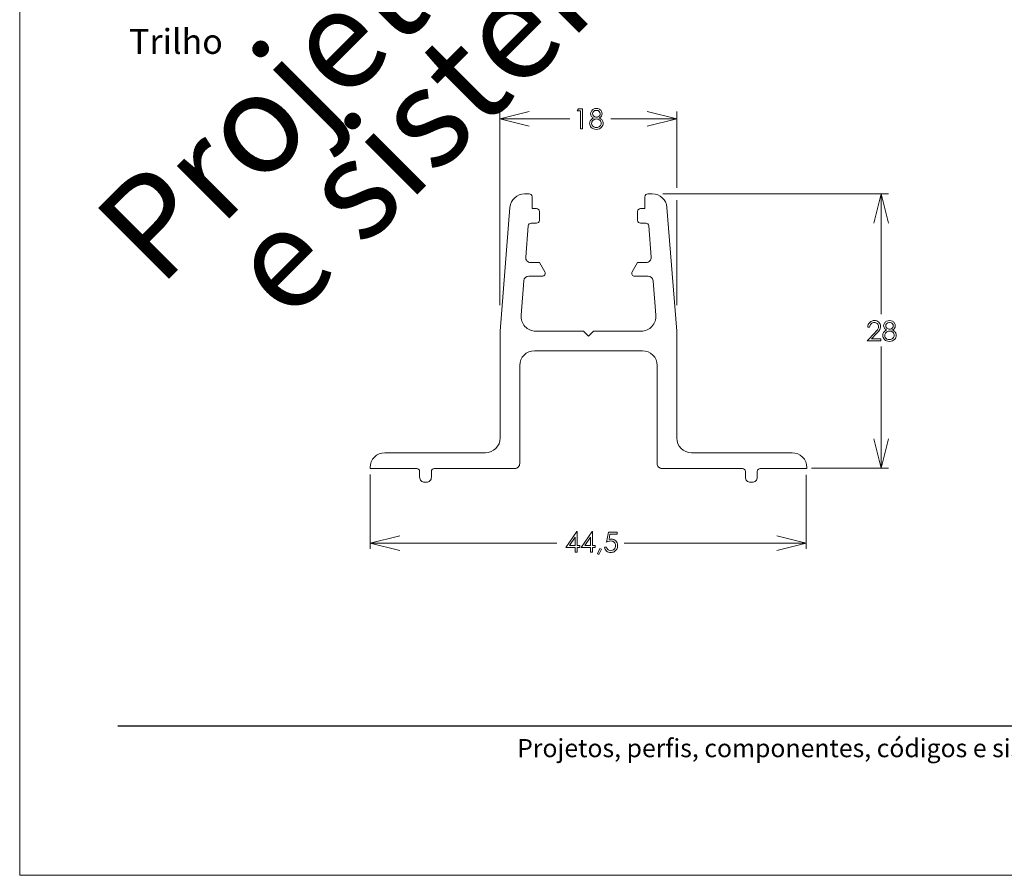
# Model space of a CAD drawing. Units: millimetres. Extents: x 2273 to 3633, y -1042 to 1274.
# Drawn here: x 3423 to 3523, y -408 to -320 of the extents above; entities that cross this region are included whole.
import ezdxf

# ---------------------------------------------------------------- set-up
doc = ezdxf.new("R2010")
doc.units = ezdxf.units.MM
doc.header["$MEASUREMENT"] = 0
doc.layers.add('A4', color=7, linetype='Continuous', lineweight=0, plot=False)
doc.layers.add('MARGEM-1', color=7, linetype='Continuous', lineweight=13, plot=False)
for name, color, linetype, lineweight in [('Camada 1', 7, 'Continuous', 0), ('Layer 1', 7, 'Continuous', 0), ('Level 1', 3, 'Continuous', 0)]:
    doc.layers.add(name, color=color, linetype=linetype, lineweight=lineweight)
doc.styles.add('0', font='txt', dxfattribs={"height": 1})
doc.styles.add('4', font='txt', dxfattribs={"height": 1})

msp = doc.modelspace()

# ---------------------------------------------------------------- linework, layer by layer
at = {"layer": 'A4', "color": 7, "flags": 128}
msp.add_lwpolyline([(3422.569, -407.703), (3632.569, -407.703), (3632.569, -110.703), (3422.569, -110.703)], close=True, dxfattribs=at)
at = {"layer": 'Camada 1', "color": 250, "lineweight": 13}
msp.add_open_spline([(3432.577, -392.453), (3432.577, -392.453), (3622.569, -392.453), (3622.569, -392.453)], degree=3, dxfattribs=at)
at = {"layer": 'Layer 1', "color": 7, "linetype": 'Continuous', "lineweight": 0}
for points, knots in [([(3474.49, -329.85), (3474.49, -329.85), (3471.486, -330.599), (3471.486, -330.599), (3471.486, -330.599), (3471.486, -330.599), (3474.49, -331.348), (3474.49, -331.348)], [0, 0, 0, 0, 0.3333333, 0.3333333, 0.3333333, 0.3333333, 1, 1, 1, 1]), ([(3479.505, -329.586), (3479.505, -329.586), (3479.904, -329.586), (3479.904, -329.586), (3479.904, -329.586), (3479.904, -329.586), (3479.904, -331.613), (3479.904, -331.613), (3479.904, -331.613), (3479.904, -331.613), (3479.703, -331.613), (3479.703, -331.613), (3479.703, -331.613), (3479.703, -331.613), (3479.703, -329.784), (3479.703, -329.784), (3479.703, -329.784), (3479.703, -329.784), (3479.384, -329.784), (3479.384, -329.784), (3479.384, -329.784), (3479.384, -329.784), (3479.505, -329.586), (3479.505, -329.586)], [0, 0, 0, 0, 0.1428571, 0.1428571, 0.1428571, 0.1428571, 0.2857143, 0.2857143, 0.2857143, 0.2857143, 0.4285714, 0.4285714, 0.4285714, 0.4285714, 0.5714286, 0.5714286, 0.5714286, 0.5714286, 0.7142857, 0.7142857, 0.7142857, 0.7142857, 1, 1, 1, 1]), ([(3481.632, -330.501), (3481.769, -330.568), (3481.867, -330.646), (3481.926, -330.734), (3481.926, -330.734), (3481.985, -330.821), (3482.015, -330.92), (3482.015, -331.032), (3482.015, -331.032), (3482.015, -331.187), (3481.964, -331.325), (3481.862, -331.445), (3481.862, -331.445), (3481.737, -331.591), (3481.558, -331.664), (3481.326, -331.664), (3481.326, -331.664), (3481.102, -331.664), (3480.932, -331.6), (3480.816, -331.472), (3480.816, -331.472), (3480.7, -331.343), (3480.642, -331.202), (3480.642, -331.048), (3480.642, -331.048), (3480.642, -330.935), (3480.673, -330.833), (3480.734, -330.742), (3480.734, -330.742), (3480.794, -330.652), (3480.895, -330.572), (3481.037, -330.501), (3481.037, -330.501), (3480.937, -330.449), (3480.863, -330.386), (3480.813, -330.309), (3480.813, -330.309), (3480.764, -330.233), (3480.739, -330.151), (3480.739, -330.064), (3480.739, -330.064), (3480.739, -329.976), (3480.765, -329.889), (3480.818, -329.806), (3480.818, -329.806), (3480.871, -329.722), (3480.944, -329.655), (3481.037, -329.607), (3481.037, -329.607), (3481.131, -329.559), (3481.231, -329.534), (3481.34, -329.534), (3481.34, -329.534), (3481.445, -329.534), (3481.543, -329.559), (3481.633, -329.607), (3481.633, -329.607), (3481.723, -329.656), (3481.794, -329.722), (3481.844, -329.806), (3481.844, -329.806), (3481.896, -329.89), (3481.921, -329.977), (3481.921, -330.07), (3481.921, -330.07), (3481.921, -330.161), (3481.897, -330.243), (3481.849, -330.314), (3481.849, -330.314), (3481.801, -330.386), (3481.728, -330.448), (3481.632, -330.501)], [0, 0, 0, 0, 0.0526316, 0.0526316, 0.0526316, 0.0526316, 0.1052632, 0.1052632, 0.1052632, 0.1052632, 0.1578947, 0.1578947, 0.1578947, 0.1578947, 0.2105263, 0.2105263, 0.2105263, 0.2105263, 0.2631579, 0.2631579, 0.2631579, 0.2631579, 0.3157895, 0.3157895, 0.3157895, 0.3157895, 0.3684211, 0.3684211, 0.3684211, 0.3684211, 0.4210526, 0.4210526, 0.4210526, 0.4210526, 0.4736842, 0.4736842, 0.4736842, 0.4736842, 0.5263158, 0.5263158, 0.5263158, 0.5263158, 0.5789474, 0.5789474, 0.5789474, 0.5789474, 0.6315789, 0.6315789, 0.6315789, 0.6315789, 0.6842105, 0.6842105, 0.6842105, 0.6842105, 0.7368421, 0.7368421, 0.7368421, 0.7368421, 0.7894737, 0.7894737, 0.7894737, 0.7894737, 0.8421053, 0.8421053, 0.8421053, 0.8421053, 0.8947368, 0.8947368, 0.8947368, 0.8947368, 1, 1, 1, 1]), ([(3481.33, -329.732), (3481.219, -329.732), (3481.127, -329.765), (3481.054, -329.83), (3481.054, -329.83), (3480.98, -329.896), (3480.944, -329.974), (3480.944, -330.065), (3480.944, -330.065), (3480.944, -330.155), (3480.983, -330.237), (3481.062, -330.31), (3481.062, -330.31), (3481.14, -330.383), (3481.232, -330.419), (3481.337, -330.419), (3481.337, -330.419), (3481.404, -330.419), (3481.467, -330.403), (3481.527, -330.37), (3481.527, -330.37), (3481.587, -330.337), (3481.633, -330.291), (3481.667, -330.234), (3481.667, -330.234), (3481.7, -330.177), (3481.717, -330.119), (3481.717, -330.061), (3481.717, -330.061), (3481.717, -329.979), (3481.684, -329.904), (3481.618, -329.835), (3481.618, -329.835), (3481.552, -329.766), (3481.456, -329.732), (3481.33, -329.732)], [0, 0, 0, 0, 0.1, 0.1, 0.1, 0.1, 0.2, 0.2, 0.2, 0.2, 0.3, 0.3, 0.3, 0.3, 0.4, 0.4, 0.4, 0.4, 0.5, 0.5, 0.5, 0.5, 0.6, 0.6, 0.6, 0.6, 0.7, 0.7, 0.7, 0.7, 0.8, 0.8, 0.8, 0.8, 1, 1, 1, 1]), ([(3486.519, -331.332), (3486.519, -331.332), (3489.512, -330.583), (3489.512, -330.583), (3489.512, -330.583), (3489.512, -330.583), (3486.519, -329.834), (3486.519, -329.834)], [0, 0, 0, 0, 0.3333333, 0.3333333, 0.3333333, 0.3333333, 1, 1, 1, 1]), ([(3481.34, -330.603), (3481.2, -330.603), (3481.083, -330.648), (3480.989, -330.738), (3480.989, -330.738), (3480.894, -330.828), (3480.846, -330.935), (3480.846, -331.054), (3480.846, -331.054), (3480.846, -331.129), (3480.867, -331.199), (3480.907, -331.266), (3480.907, -331.266), (3480.948, -331.331), (3481.004, -331.383), (3481.076, -331.418), (3481.076, -331.418), (3481.149, -331.454), (3481.233, -331.472), (3481.329, -331.472), (3481.329, -331.472), (3481.477, -331.472), (3481.594, -331.428), (3481.681, -331.341), (3481.681, -331.341), (3481.769, -331.254), (3481.812, -331.152), (3481.812, -331.035), (3481.812, -331.035), (3481.812, -330.922), (3481.766, -330.822), (3481.674, -330.734), (3481.674, -330.734), (3481.582, -330.647), (3481.47, -330.603), (3481.34, -330.603)], [0, 0, 0, 0, 0.1, 0.1, 0.1, 0.1, 0.2, 0.2, 0.2, 0.2, 0.3, 0.3, 0.3, 0.3, 0.4, 0.4, 0.4, 0.4, 0.5, 0.5, 0.5, 0.5, 0.6, 0.6, 0.6, 0.6, 0.7, 0.7, 0.7, 0.7, 0.8, 0.8, 0.8, 0.8, 1, 1, 1, 1]), ([(3509.615, -341.224), (3509.615, -341.224), (3510.364, -338.22), (3510.364, -338.22), (3510.364, -338.22), (3510.364, -338.22), (3511.112, -341.224), (3511.112, -341.224)], [0, 0, 0, 0, 0.3333333, 0.3333333, 0.3333333, 0.3333333, 1, 1, 1, 1]), ([(3509.174, -351.837), (3509.174, -351.837), (3508.98, -351.837), (3508.98, -351.837), (3508.98, -351.837), (3508.986, -351.636), (3509.052, -351.472), (3509.181, -351.343), (3509.181, -351.343), (3509.309, -351.215), (3509.467, -351.15), (3509.655, -351.15), (3509.655, -351.15), (3509.842, -351.15), (3509.993, -351.21), (3510.108, -351.331), (3510.108, -351.331), (3510.223, -351.451), (3510.281, -351.593), (3510.281, -351.757), (3510.281, -351.757), (3510.281, -351.872), (3510.253, -351.979), (3510.198, -352.08), (3510.198, -352.08), (3510.143, -352.181), (3510.036, -352.317), (3509.877, -352.489), (3509.877, -352.489), (3509.877, -352.489), (3509.373, -353.033), (3509.373, -353.033), (3509.373, -353.033), (3509.373, -353.033), (3510.308, -353.033), (3510.308, -353.033), (3510.308, -353.033), (3510.308, -353.033), (3510.308, -353.229), (3510.308, -353.229), (3510.308, -353.229), (3510.308, -353.229), (3508.932, -353.229), (3508.932, -353.229), (3508.932, -353.229), (3508.932, -353.229), (3509.706, -352.392), (3509.706, -352.392), (3509.706, -352.392), (3509.863, -352.224), (3509.965, -352.099), (3510.013, -352.018), (3510.013, -352.018), (3510.06, -351.936), (3510.084, -351.851), (3510.084, -351.761), (3510.084, -351.761), (3510.084, -351.647), (3510.042, -351.549), (3509.957, -351.466), (3509.957, -351.466), (3509.871, -351.385), (3509.767, -351.343), (3509.644, -351.343), (3509.644, -351.343), (3509.515, -351.343), (3509.407, -351.386), (3509.321, -351.473), (3509.321, -351.473), (3509.235, -351.559), (3509.186, -351.68), (3509.174, -351.837)], [0, 0, 0, 0, 0.0526316, 0.0526316, 0.0526316, 0.0526316, 0.1052632, 0.1052632, 0.1052632, 0.1052632, 0.1578947, 0.1578947, 0.1578947, 0.1578947, 0.2105263, 0.2105263, 0.2105263, 0.2105263, 0.2631579, 0.2631579, 0.2631579, 0.2631579, 0.3157895, 0.3157895, 0.3157895, 0.3157895, 0.3684211, 0.3684211, 0.3684211, 0.3684211, 0.4210526, 0.4210526, 0.4210526, 0.4210526, 0.4736842, 0.4736842, 0.4736842, 0.4736842, 0.5263158, 0.5263158, 0.5263158, 0.5263158, 0.5789474, 0.5789474, 0.5789474, 0.5789474, 0.6315789, 0.6315789, 0.6315789, 0.6315789, 0.6842105, 0.6842105, 0.6842105, 0.6842105, 0.7368421, 0.7368421, 0.7368421, 0.7368421, 0.7894737, 0.7894737, 0.7894737, 0.7894737, 0.8421053, 0.8421053, 0.8421053, 0.8421053, 0.8947368, 0.8947368, 0.8947368, 0.8947368, 1, 1, 1, 1]), ([(3511.496, -352.116), (3511.633, -352.184), (3511.731, -352.262), (3511.79, -352.349), (3511.79, -352.349), (3511.85, -352.436), (3511.879, -352.535), (3511.879, -352.647), (3511.879, -352.647), (3511.879, -352.803), (3511.828, -352.941), (3511.726, -353.06), (3511.726, -353.06), (3511.602, -353.206), (3511.423, -353.279), (3511.19, -353.279), (3511.19, -353.279), (3510.967, -353.279), (3510.796, -353.215), (3510.68, -353.087), (3510.68, -353.087), (3510.565, -352.959), (3510.507, -352.818), (3510.507, -352.664), (3510.507, -352.664), (3510.507, -352.551), (3510.537, -352.449), (3510.598, -352.358), (3510.598, -352.358), (3510.658, -352.268), (3510.759, -352.187), (3510.901, -352.116), (3510.901, -352.116), (3510.802, -352.065), (3510.727, -352.001), (3510.678, -351.925), (3510.678, -351.925), (3510.628, -351.848), (3510.603, -351.767), (3510.603, -351.68), (3510.603, -351.68), (3510.603, -351.591), (3510.63, -351.505), (3510.683, -351.421), (3510.683, -351.421), (3510.735, -351.337), (3510.808, -351.271), (3510.902, -351.223), (3510.902, -351.223), (3510.995, -351.174), (3511.096, -351.15), (3511.204, -351.15), (3511.204, -351.15), (3511.31, -351.15), (3511.408, -351.175), (3511.498, -351.223), (3511.498, -351.223), (3511.588, -351.272), (3511.658, -351.338), (3511.709, -351.421), (3511.709, -351.421), (3511.76, -351.505), (3511.786, -351.593), (3511.786, -351.685), (3511.786, -351.685), (3511.786, -351.777), (3511.762, -351.859), (3511.713, -351.93), (3511.713, -351.93), (3511.665, -352.002), (3511.593, -352.064), (3511.496, -352.116)], [0, 0, 0, 0, 0.0526316, 0.0526316, 0.0526316, 0.0526316, 0.1052632, 0.1052632, 0.1052632, 0.1052632, 0.1578947, 0.1578947, 0.1578947, 0.1578947, 0.2105263, 0.2105263, 0.2105263, 0.2105263, 0.2631579, 0.2631579, 0.2631579, 0.2631579, 0.3157895, 0.3157895, 0.3157895, 0.3157895, 0.3684211, 0.3684211, 0.3684211, 0.3684211, 0.4210526, 0.4210526, 0.4210526, 0.4210526, 0.4736842, 0.4736842, 0.4736842, 0.4736842, 0.5263158, 0.5263158, 0.5263158, 0.5263158, 0.5789474, 0.5789474, 0.5789474, 0.5789474, 0.6315789, 0.6315789, 0.6315789, 0.6315789, 0.6842105, 0.6842105, 0.6842105, 0.6842105, 0.7368421, 0.7368421, 0.7368421, 0.7368421, 0.7894737, 0.7894737, 0.7894737, 0.7894737, 0.8421053, 0.8421053, 0.8421053, 0.8421053, 0.8947368, 0.8947368, 0.8947368, 0.8947368, 1, 1, 1, 1]), ([(3511.194, -351.347), (3511.083, -351.347), (3510.991, -351.38), (3510.919, -351.446), (3510.919, -351.446), (3510.845, -351.511), (3510.809, -351.59), (3510.809, -351.681), (3510.809, -351.681), (3510.809, -351.771), (3510.848, -351.852), (3510.926, -351.926), (3510.926, -351.926), (3511.005, -351.998), (3511.097, -352.035), (3511.201, -352.035), (3511.201, -352.035), (3511.268, -352.035), (3511.332, -352.019), (3511.392, -351.985), (3511.392, -351.985), (3511.451, -351.952), (3511.498, -351.907), (3511.531, -351.85), (3511.531, -351.85), (3511.565, -351.792), (3511.581, -351.734), (3511.581, -351.677), (3511.581, -351.677), (3511.581, -351.595), (3511.549, -351.52), (3511.482, -351.451), (3511.482, -351.451), (3511.417, -351.382), (3511.32, -351.347), (3511.194, -351.347)], [0, 0, 0, 0, 0.1, 0.1, 0.1, 0.1, 0.2, 0.2, 0.2, 0.2, 0.3, 0.3, 0.3, 0.3, 0.4, 0.4, 0.4, 0.4, 0.5, 0.5, 0.5, 0.5, 0.6, 0.6, 0.6, 0.6, 0.7, 0.7, 0.7, 0.7, 0.8, 0.8, 0.8, 0.8, 1, 1, 1, 1]), ([(3511.204, -352.218), (3511.065, -352.218), (3510.947, -352.263), (3510.853, -352.354), (3510.853, -352.354), (3510.758, -352.444), (3510.711, -352.55), (3510.711, -352.67), (3510.711, -352.67), (3510.711, -352.745), (3510.731, -352.815), (3510.772, -352.881), (3510.772, -352.881), (3510.812, -352.947), (3510.868, -352.998), (3510.941, -353.034), (3510.941, -353.034), (3511.013, -353.07), (3511.097, -353.088), (3511.193, -353.088), (3511.193, -353.088), (3511.341, -353.088), (3511.459, -353.044), (3511.546, -352.957), (3511.546, -352.957), (3511.633, -352.87), (3511.676, -352.768), (3511.676, -352.651), (3511.676, -352.651), (3511.676, -352.538), (3511.63, -352.438), (3511.538, -352.35), (3511.538, -352.35), (3511.446, -352.262), (3511.335, -352.218), (3511.204, -352.218)], [0, 0, 0, 0, 0.1, 0.1, 0.1, 0.1, 0.2, 0.2, 0.2, 0.2, 0.3, 0.3, 0.3, 0.3, 0.4, 0.4, 0.4, 0.4, 0.5, 0.5, 0.5, 0.5, 0.6, 0.6, 0.6, 0.6, 0.7, 0.7, 0.7, 0.7, 0.8, 0.8, 0.8, 0.8, 1, 1, 1, 1]), ([(3511.112, -363.217), (3511.112, -363.217), (3510.364, -366.21), (3510.364, -366.21), (3510.364, -366.21), (3510.364, -366.21), (3509.615, -363.217), (3509.615, -363.217)], [0, 0, 0, 0, 0.3333333, 0.3333333, 0.3333333, 0.3333333, 1, 1, 1, 1]), ([(3461.289, -374.579), (3461.289, -374.579), (3458.286, -373.83), (3458.286, -373.83), (3458.286, -373.83), (3458.286, -373.83), (3461.289, -373.081), (3461.289, -373.081)], [0, 0, 0, 0, 0.3333333, 0.3333333, 0.3333333, 0.3333333, 1, 1, 1, 1]), ([(3479.345, -372.672), (3479.345, -372.672), (3479.386, -372.672), (3479.386, -372.672), (3479.386, -372.672), (3479.386, -372.672), (3479.386, -374.085), (3479.386, -374.085), (3479.386, -374.085), (3479.386, -374.085), (3479.631, -374.085), (3479.631, -374.085), (3479.631, -374.085), (3479.631, -374.085), (3479.631, -374.279), (3479.631, -374.279), (3479.631, -374.279), (3479.631, -374.279), (3479.386, -374.279), (3479.386, -374.279), (3479.386, -374.279), (3479.386, -374.279), (3479.386, -374.75), (3479.386, -374.75), (3479.386, -374.75), (3479.386, -374.75), (3479.183, -374.75), (3479.183, -374.75), (3479.183, -374.75), (3479.183, -374.75), (3479.183, -374.279), (3479.183, -374.279), (3479.183, -374.279), (3479.183, -374.279), (3478.214, -374.279), (3478.214, -374.279), (3478.214, -374.279), (3478.214, -374.279), (3479.345, -372.672), (3479.345, -372.672)], [0, 0, 0, 0, 0.0909091, 0.0909091, 0.0909091, 0.0909091, 0.1818182, 0.1818182, 0.1818182, 0.1818182, 0.2727273, 0.2727273, 0.2727273, 0.2727273, 0.3636364, 0.3636364, 0.3636364, 0.3636364, 0.4545455, 0.4545455, 0.4545455, 0.4545455, 0.5454545, 0.5454545, 0.5454545, 0.5454545, 0.6363636, 0.6363636, 0.6363636, 0.6363636, 0.7272727, 0.7272727, 0.7272727, 0.7272727, 0.8181818, 0.8181818, 0.8181818, 0.8181818, 1, 1, 1, 1]), ([(3480.908, -372.672), (3480.908, -372.672), (3480.95, -372.672), (3480.95, -372.672), (3480.95, -372.672), (3480.95, -372.672), (3480.95, -374.085), (3480.95, -374.085), (3480.95, -374.085), (3480.95, -374.085), (3481.195, -374.085), (3481.195, -374.085), (3481.195, -374.085), (3481.195, -374.085), (3481.195, -374.279), (3481.195, -374.279), (3481.195, -374.279), (3481.195, -374.279), (3480.95, -374.279), (3480.95, -374.279), (3480.95, -374.279), (3480.95, -374.279), (3480.95, -374.75), (3480.95, -374.75), (3480.95, -374.75), (3480.95, -374.75), (3480.747, -374.75), (3480.747, -374.75), (3480.747, -374.75), (3480.747, -374.75), (3480.747, -374.279), (3480.747, -374.279), (3480.747, -374.279), (3480.747, -374.279), (3479.778, -374.279), (3479.778, -374.279), (3479.778, -374.279), (3479.778, -374.279), (3480.908, -372.672), (3480.908, -372.672)], [0, 0, 0, 0, 0.0909091, 0.0909091, 0.0909091, 0.0909091, 0.1818182, 0.1818182, 0.1818182, 0.1818182, 0.2727273, 0.2727273, 0.2727273, 0.2727273, 0.3636364, 0.3636364, 0.3636364, 0.3636364, 0.4545455, 0.4545455, 0.4545455, 0.4545455, 0.5454545, 0.5454545, 0.5454545, 0.5454545, 0.6363636, 0.6363636, 0.6363636, 0.6363636, 0.7272727, 0.7272727, 0.7272727, 0.7272727, 0.8181818, 0.8181818, 0.8181818, 0.8181818, 1, 1, 1, 1]), ([(3483.439, -372.723), (3483.439, -372.723), (3483.439, -372.917), (3483.439, -372.917), (3483.439, -372.917), (3483.439, -372.917), (3482.718, -372.917), (3482.718, -372.917), (3482.718, -372.917), (3482.718, -372.917), (3482.617, -373.469), (3482.617, -373.469), (3482.617, -373.469), (3482.705, -373.443), (3482.785, -373.43), (3482.855, -373.43), (3482.855, -373.43), (3483.04, -373.43), (3483.192, -373.492), (3483.312, -373.616), (3483.312, -373.616), (3483.432, -373.739), (3483.492, -373.898), (3483.492, -374.091), (3483.492, -374.091), (3483.492, -374.224), (3483.461, -374.346), (3483.399, -374.457), (3483.399, -374.457), (3483.338, -374.568), (3483.255, -374.653), (3483.15, -374.712), (3483.15, -374.712), (3483.044, -374.772), (3482.923, -374.801), (3482.785, -374.801), (3482.785, -374.801), (3482.62, -374.801), (3482.482, -374.751), (3482.369, -374.651), (3482.369, -374.651), (3482.256, -374.55), (3482.188, -374.42), (3482.166, -374.26), (3482.166, -374.26), (3482.166, -374.26), (3482.375, -374.26), (3482.375, -374.26), (3482.375, -374.26), (3482.39, -374.338), (3482.417, -374.401), (3482.454, -374.45), (3482.454, -374.45), (3482.491, -374.499), (3482.541, -374.538), (3482.602, -374.568), (3482.602, -374.568), (3482.664, -374.598), (3482.729, -374.613), (3482.797, -374.613), (3482.797, -374.613), (3482.931, -374.613), (3483.045, -374.562), (3483.14, -374.461), (3483.14, -374.461), (3483.236, -374.36), (3483.284, -374.233), (3483.284, -374.082), (3483.284, -374.082), (3483.284, -373.945), (3483.241, -373.834), (3483.154, -373.748), (3483.154, -373.748), (3483.068, -373.663), (3482.953, -373.621), (3482.808, -373.621), (3482.808, -373.621), (3482.689, -373.621), (3482.544, -373.657), (3482.375, -373.729), (3482.375, -373.729), (3482.375, -373.729), (3482.562, -372.723), (3482.562, -372.723), (3482.562, -372.723), (3482.562, -372.723), (3483.439, -372.723), (3483.439, -372.723)], [0, 0, 0, 0, 0.0434783, 0.0434783, 0.0434783, 0.0434783, 0.0869565, 0.0869565, 0.0869565, 0.0869565, 0.1304348, 0.1304348, 0.1304348, 0.1304348, 0.173913, 0.173913, 0.173913, 0.173913, 0.2173913, 0.2173913, 0.2173913, 0.2173913, 0.2608696, 0.2608696, 0.2608696, 0.2608696, 0.3043478, 0.3043478, 0.3043478, 0.3043478, 0.3478261, 0.3478261, 0.3478261, 0.3478261, 0.3913043, 0.3913043, 0.3913043, 0.3913043, 0.4347826, 0.4347826, 0.4347826, 0.4347826, 0.4782609, 0.4782609, 0.4782609, 0.4782609, 0.5217391, 0.5217391, 0.5217391, 0.5217391, 0.5652174, 0.5652174, 0.5652174, 0.5652174, 0.6086957, 0.6086957, 0.6086957, 0.6086957, 0.6521739, 0.6521739, 0.6521739, 0.6521739, 0.6956522, 0.6956522, 0.6956522, 0.6956522, 0.7391304, 0.7391304, 0.7391304, 0.7391304, 0.7826087, 0.7826087, 0.7826087, 0.7826087, 0.826087, 0.826087, 0.826087, 0.826087, 0.8695652, 0.8695652, 0.8695652, 0.8695652, 0.9130435, 0.9130435, 0.9130435, 0.9130435, 1, 1, 1, 1]), ([(3499.72, -373.081), (3499.72, -373.081), (3502.713, -373.83), (3502.713, -373.83), (3502.713, -373.83), (3502.713, -373.83), (3499.72, -374.579), (3499.72, -374.579)], [0, 0, 0, 0, 0.3333333, 0.3333333, 0.3333333, 0.3333333, 1, 1, 1, 1]), ([(3479.183, -374.085), (3479.183, -374.085), (3479.183, -373.24), (3479.183, -373.24), (3479.183, -373.24), (3479.183, -373.24), (3478.586, -374.085), (3478.586, -374.085), (3478.586, -374.085), (3478.586, -374.085), (3479.183, -374.085), (3479.183, -374.085)], [0, 0, 0, 0, 0.25, 0.25, 0.25, 0.25, 0.5, 0.5, 0.5, 0.5, 1, 1, 1, 1]), ([(3480.747, -374.085), (3480.747, -374.085), (3480.747, -373.24), (3480.747, -373.24), (3480.747, -373.24), (3480.747, -373.24), (3480.15, -374.085), (3480.15, -374.085), (3480.15, -374.085), (3480.15, -374.085), (3480.747, -374.085), (3480.747, -374.085)], [0, 0, 0, 0, 0.25, 0.25, 0.25, 0.25, 0.5, 0.5, 0.5, 0.5, 1, 1, 1, 1]), ([(3481.677, -374.379), (3481.677, -374.379), (3481.863, -374.466), (3481.863, -374.466), (3481.863, -374.466), (3481.863, -374.466), (3481.583, -374.988), (3481.583, -374.988), (3481.583, -374.988), (3481.583, -374.988), (3481.447, -374.93), (3481.447, -374.93), (3481.447, -374.93), (3481.447, -374.93), (3481.677, -374.379), (3481.677, -374.379)], [0, 0, 0, 0, 0.2, 0.2, 0.2, 0.2, 0.4, 0.4, 0.4, 0.4, 0.6, 0.6, 0.6, 0.6, 1, 1, 1, 1])]:
    msp.add_open_spline(points, degree=3, knots=knots, dxfattribs=at)
for points in [[(3471.486, -349.583), (3471.486, -349.583), (3471.486, -329.85), (3471.486, -329.85)], [(3489.512, -337.619), (3489.512, -337.619), (3489.512, -329.85), (3489.512, -329.85)], [(3478.615, -330.599), (3478.615, -330.599), (3471.486, -330.599), (3471.486, -330.599)], [(3482.816, -330.599), (3482.816, -330.599), (3489.512, -330.599), (3489.512, -330.599)], [(3511.112, -338.22), (3511.112, -338.22), (3488.111, -338.22), (3488.111, -338.22)], [(3489.512, -349.583), (3489.512, -349.583), (3489.512, -338.878), (3489.512, -338.878)], [(3510.364, -350.505), (3510.364, -350.505), (3510.364, -338.22), (3510.364, -338.22)], [(3510.364, -353.793), (3510.364, -353.793), (3510.364, -366.21), (3510.364, -366.21)], [(3458.286, -366.852), (3458.286, -366.852), (3458.286, -374.407), (3458.286, -374.407)], [(3502.714, -366.868), (3502.714, -366.868), (3502.714, -374.424), (3502.714, -374.424)], [(3511.112, -366.21), (3511.112, -366.21), (3503.247, -366.21), (3503.247, -366.21)], [(3477.302, -373.83), (3477.302, -373.83), (3458.286, -373.83), (3458.286, -373.83)], [(3484.15, -373.83), (3484.15, -373.83), (3502.713, -373.83), (3502.713, -373.83)]]:
    msp.add_open_spline(points, degree=3, dxfattribs=at)
at = {"layer": 'Layer 1', "color": 8, "lineweight": 30}
msp.add_open_spline([(3432.569, -392.453), (3432.569, -392.453), (3622.569, -392.453), (3622.569, -392.453)], degree=3, dxfattribs=at)
at = {"layer": 'Level 1', "color": 7, "linetype": 'Continuous', "lineweight": 0, "flags": 128}
msp.add_lwpolyline([(3472.528, -339.612), (3471.523, -352.231), (3471.523, -363.131, -0.4142136), (3470.023, -364.631), (3459.773, -364.631, 0.4142136), (3458.273, -366.131), (3458.273, -366.231), (3463.023, -366.231, -0.4142136), (3463.323, -366.531), (3463.323, -367.131, 0.4142136), (3463.823, -367.631), (3464.023, -367.631, 0.4142136), (3464.523, -367.131), (3464.523, -366.531, -0.4142136), (3464.823, -366.231), (3473.023, -366.231, 0.4142136), (3473.523, -365.731), (3473.523, -355.731, -0.4142136), (3475.023, -354.231), (3486.023, -354.231, -0.4142136), (3487.523, -355.731), (3487.523, -365.731, 0.4142136), (3488.023, -366.231), (3496.223, -366.231, -0.4142136), (3496.523, -366.531), (3496.523, -367.131, 0.4142136), (3497.023, -367.631), (3497.223, -367.631, 0.4142136), (3497.723, -367.131), (3497.723, -366.531, -0.4142136), (3498.023, -366.231), (3502.773, -366.231), (3502.773, -366.131, 0.4142136), (3501.273, -364.631), (3491.023, -364.631, -0.4142136), (3489.523, -363.131), (3489.523, -352.231), (3488.518, -339.612, 0.3911293), (3487.023, -338.231), (3486.573, -338.231, 0.4142136), (3486.273, -338.531), (3486.273, -339.731), (3485.823, -339.731, 0.4142136), (3485.523, -340.031), (3485.523, -340.931, 0.4142136), (3485.823, -341.231), (3486.364, -341.231, -0.3911293), (3486.663, -341.507), (3486.916, -344.691, -0.4376809), (3486.418, -345.231), (3485.523, -345.231), (3484.974, -346.181, 0.5773503), (3485.234, -346.631), (3486.609, -346.631, -0.3911293), (3487.107, -347.091), (3487.388, -350.612, -0.4376809), (3485.892, -352.231), (3481.023, -352.231), (3480.523, -352.731), (3480.023, -352.231), (3475.153, -352.231, -0.4376809), (3473.658, -350.612), (3473.938, -347.091, -0.3911293), (3474.437, -346.631), (3475.811, -346.631, 0.5773503), (3476.071, -346.181), (3475.523, -345.231), (3474.628, -345.231, -0.4376809), (3474.129, -344.691), (3474.383, -341.507, -0.3911293), (3474.682, -341.231), (3475.223, -341.231, 0.4142136), (3475.523, -340.931), (3475.523, -340.031, 0.4142136), (3475.223, -339.731), (3474.773, -339.731), (3474.773, -338.531, 0.4142136), (3474.473, -338.231), (3474.023, -338.231, 0.3911293)], format="xyb", close=True, dxfattribs=at)

# ---------------------------------------------------------------- texts
at = {"layer": 'Layer 1', "insert": (3433.716, -324.761), "char_height": 2.5373, "attachment_point": 7, "line_spacing_factor": 0.6, "style": '0'}
msp.add_mtext('Trilho', dxfattribs=at)
at = {"layer": 'Layer 1', "color": 251, "insert": (3472.687, -396.243), "char_height": 1.85422, "attachment_point": 7, "line_spacing_factor": 0.6, "style": '0'}
msp.add_mtext(' Projetos, perfis, componentes, códigos e sistemas estão sujeitos a alteração sem prévio aviso.', dxfattribs=at)
at = {"layer": 'MARGEM-1', "color": 251, "insert": (3530.639, -265.406), "char_height": 10.206, "width": 255.83352, "attachment_point": 5, "rotation": 45, "line_spacing_factor": 0.695238, "style": '4'}
msp.add_mtext(' Projetos, perfis, componentes, códigos e sistemas estão sujeitos a alteração sem prévio aviso.', dxfattribs=at)

doc.saveas('drawing.dxf')
